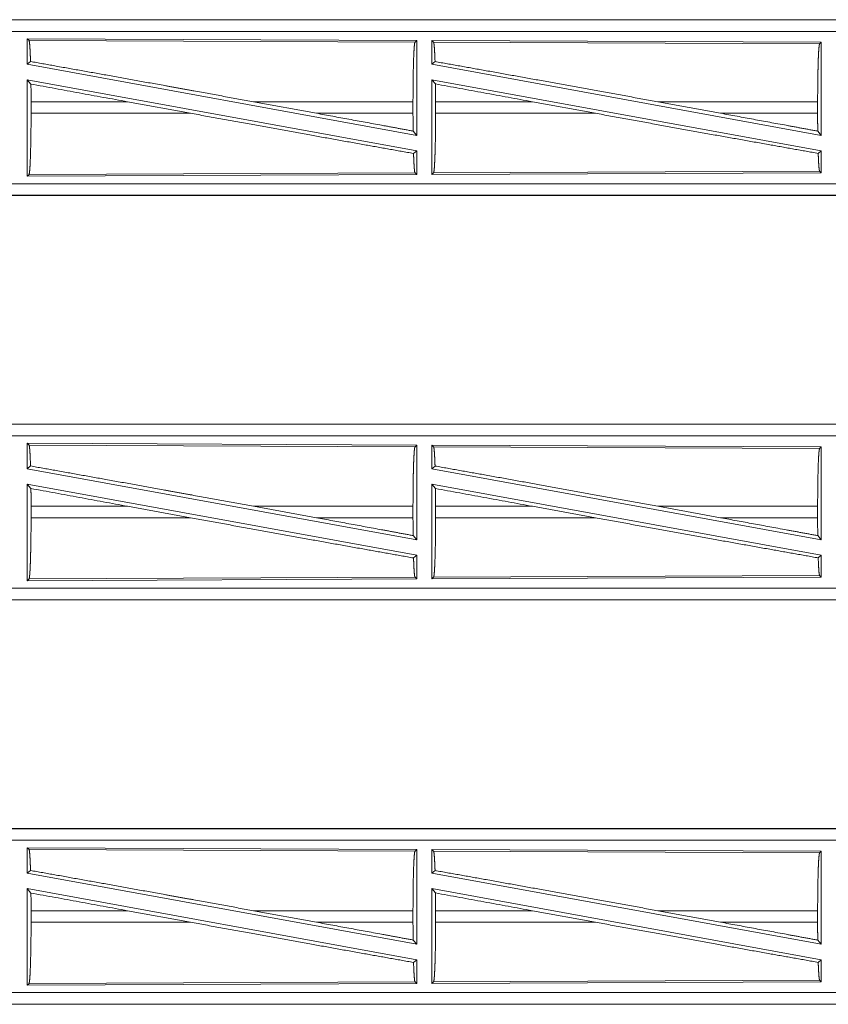
# Model space of a CAD drawing. Units: inches. Extents: x 24 to 136, y 13 to 116.
# Drawn here: x 95 to 98, y 18 to 22 of the extents above; entities that cross this region are included whole.
import ezdxf

# ---------------------------------------------------------------- set-up
doc = ezdxf.new("R2010")
doc.units = ezdxf.units.IN
doc.header["$MEASUREMENT"] = 0
doc.layers.add('1', color=7, linetype='Continuous', true_color=0xffffff)

msp = doc.modelspace()

# ---------------------------------------------------------------- linework, layer by layer
at = {"layer": '1', "color": 18, "linetype": 'Continuous', "lineweight": 18}
for p, q in [((99.6027, 22.0847), (94.0712, 22.0847)), ((94.0712, 22.0843), (98.5628, 22.0843)), ((94.0712, 22.0343), (98.5628, 22.0343)), ((95.0427, 21.9945), (95.0354, 22.0019)), ((95.0354, 22.0019), (96.7196, 21.9945)), ((95.0354, 22.0019), (95.0354, 21.8921)), ((95.0427, 21.9945), (96.7123, 21.9872)), ((96.7123, 21.9872), (96.7196, 21.9945)), ((96.7196, 21.9945), (96.7196, 21.5842)), ((96.7854, 21.9942), (98.4696, 21.9869)), ((96.7854, 21.9942), (96.7854, 21.8921)), ((96.7927, 21.9869), (96.7854, 21.9942)), ((96.7927, 21.9869), (98.4623, 21.9796)), ((98.4623, 21.9796), (98.4696, 21.9869)), ((98.4696, 21.9869), (98.4696, 21.5842)), ((95.0354, 21.8921), (95.0493, 21.9038)), ((96.7854, 21.8921), (96.799, 21.9035)), ((95.0354, 21.8921), (96.7196, 21.5842)), ((96.7854, 21.8921), (98.4696, 21.5842)), ((95.0354, 21.8252), (95.0512, 21.8062)), ((95.0354, 21.8252), (96.7196, 21.5173)), ((95.0354, 21.8252), (95.0354, 21.4075)), ((96.7854, 21.8252), (98.4696, 21.5173)), ((96.7854, 21.8252), (96.7854, 21.4152)), ((96.7854, 21.8252), (96.8009, 21.8066)), ((95.0516, 21.7296), (95.0516, 21.6798)), ((95.4684, 21.7296), (95.0516, 21.7296)), ((95.741, 21.6798), (95.4684, 21.7296)), ((96.2858, 21.6798), (96.0137, 21.7296)), ((96.7036, 21.7296), (96.0137, 21.7296)), ((96.7036, 21.7296), (96.7036, 21.6798)), ((96.8013, 21.7296), (96.8013, 21.6798)), ((97.2199, 21.7296), (96.8013, 21.7296)), ((97.2199, 21.7296), (97.4925, 21.6798)), ((97.7622, 21.7296), (98.0343, 21.6798)), ((98.4538, 21.7296), (97.7622, 21.7296)), ((98.4538, 21.7296), (98.4538, 21.6798)), ((95.0516, 21.6798), (95.741, 21.6798)), ((96.2858, 21.6798), (96.7036, 21.6798)), ((96.8013, 21.6798), (97.4925, 21.6798)), ((98.0343, 21.6798), (98.4538, 21.6798)), ((96.704, 21.6028), (96.7196, 21.5842)), ((98.4543, 21.6025), (98.4696, 21.5842)), ((96.7059, 21.5059), (96.7196, 21.5173)), ((96.7196, 21.5173), (96.7196, 21.4149)), ((98.4563, 21.5062), (98.4696, 21.5173)), ((98.4696, 21.5173), (98.4696, 21.4225)), ((98.4623, 21.4298), (96.7927, 21.4225)), ((98.4696, 21.4225), (98.4623, 21.4298)), ((96.7196, 21.4149), (95.0354, 21.4075)), ((95.0354, 21.4075), (95.0427, 21.4149)), ((96.7123, 21.4221), (95.0427, 21.4149)), ((96.7196, 21.4149), (96.7123, 21.4221)), ((98.4696, 21.4225), (96.7854, 21.4152)), ((96.7854, 21.4152), (96.7927, 21.4225)), ((98.5628, 21.3751), (93.8273, 21.3751)), ((93.8273, 21.3251), (98.5628, 21.3251)), ((99.6027, 21.3247), (93.8273, 21.3247)), ((99.6027, 20.3347), (94.0712, 20.3347)), ((94.0712, 20.3343), (98.5628, 20.3343)), ((94.0712, 20.2843), (98.5628, 20.2843)), ((95.0354, 20.2519), (95.0354, 20.1421)), ((95.0427, 20.2445), (95.0354, 20.2519)), ((95.0354, 20.2519), (96.7196, 20.2445)), ((95.0427, 20.2445), (96.7123, 20.2372)), ((96.7123, 20.2372), (96.7196, 20.2445)), ((96.7196, 20.2445), (96.7196, 19.8342)), ((96.7854, 20.2442), (96.7854, 20.1421)), ((96.7927, 20.2369), (96.7854, 20.2442)), ((96.7854, 20.2442), (98.4696, 20.2369)), ((96.7927, 20.2369), (98.4623, 20.2296)), ((98.4623, 20.2296), (98.4696, 20.2369)), ((98.4696, 20.2369), (98.4696, 19.8342)), ((95.0354, 20.1421), (95.0493, 20.1538)), ((96.7854, 20.1421), (96.799, 20.1535)), ((95.0354, 20.1421), (96.7196, 19.8342)), ((96.7854, 20.1421), (98.4696, 19.8342)), ((95.0354, 20.0752), (95.0354, 19.6575)), ((95.0354, 20.0752), (95.0512, 20.0562)), ((95.0354, 20.0752), (96.7196, 19.7673)), ((96.7854, 20.0752), (96.7854, 19.6652)), ((96.7854, 20.0752), (96.8009, 20.0566)), ((96.7854, 20.0752), (98.4696, 19.7673)), ((95.0516, 19.9796), (95.0516, 19.9298)), ((95.4684, 19.9796), (95.0516, 19.9796)), ((95.741, 19.9298), (95.4684, 19.9796)), ((96.2858, 19.9298), (96.0137, 19.9796)), ((96.7036, 19.9796), (96.0137, 19.9796)), ((96.7036, 19.9796), (96.7036, 19.9298)), ((96.8013, 19.9796), (96.8013, 19.9298)), ((97.2199, 19.9796), (96.8013, 19.9796)), ((97.2199, 19.9796), (97.4925, 19.9298)), ((97.7622, 19.9796), (98.0343, 19.9298)), ((98.4538, 19.9796), (97.7622, 19.9796)), ((98.4538, 19.9796), (98.4538, 19.9298)), ((95.0516, 19.9298), (95.741, 19.9298)), ((96.2858, 19.9298), (96.7036, 19.9298)), ((96.8013, 19.9298), (97.4925, 19.9298)), ((98.0343, 19.9298), (98.4538, 19.9298)), ((96.704, 19.8528), (96.7196, 19.8342)), ((98.4543, 19.8525), (98.4696, 19.8342)), ((96.7059, 19.7559), (96.7196, 19.7673)), ((96.7196, 19.7673), (96.7196, 19.6649)), ((98.4563, 19.7562), (98.4696, 19.7673)), ((98.4696, 19.7673), (98.4696, 19.6725)), ((95.0354, 19.6575), (95.0427, 19.6649)), ((96.7196, 19.6649), (95.0354, 19.6575)), ((96.7123, 19.6721), (95.0427, 19.6649)), ((96.7196, 19.6649), (96.7123, 19.6721)), ((98.4696, 19.6725), (96.7854, 19.6652)), ((96.7854, 19.6652), (96.7927, 19.6725)), ((98.4623, 19.6798), (96.7927, 19.6725)), ((98.4696, 19.6725), (98.4623, 19.6798)), ((98.5628, 19.6251), (93.8273, 19.6251)), ((93.8273, 19.5751), (98.5628, 19.5751)), ((99.6027, 19.5747), (93.8273, 19.5747)), ((99.6027, 18.5847), (94.0712, 18.5847)), ((94.0712, 18.5843), (98.5628, 18.5843)), ((94.0712, 18.5343), (98.5628, 18.5343)), ((95.0354, 18.5019), (95.0354, 18.3921)), ((95.0354, 18.5019), (96.7196, 18.4945)), ((95.0427, 18.4945), (95.0354, 18.5019)), ((95.0427, 18.4945), (96.7123, 18.4872)), ((96.7123, 18.4872), (96.7196, 18.4945)), ((96.7196, 18.4945), (96.7196, 18.0842)), ((96.7854, 18.4942), (96.7854, 18.3921)), ((96.7854, 18.4942), (98.4696, 18.4869)), ((96.7927, 18.4869), (96.7854, 18.4942)), ((96.7927, 18.4869), (98.4623, 18.4796)), ((98.4623, 18.4796), (98.4696, 18.4869)), ((98.4696, 18.4869), (98.4696, 18.0842)), ((95.0354, 18.3921), (95.0493, 18.4038)), ((96.7854, 18.3921), (96.799, 18.4035)), ((95.0354, 18.3921), (96.7196, 18.0842)), ((96.7854, 18.3921), (98.4696, 18.0842)), ((95.0354, 18.3252), (95.0354, 17.9075)), ((95.0354, 18.3252), (95.0512, 18.3062)), ((95.0354, 18.3252), (96.7196, 18.0173)), ((96.7854, 18.3252), (98.4696, 18.0173)), ((96.7854, 18.3252), (96.7854, 17.9152)), ((96.7854, 18.3252), (96.8009, 18.3066)), ((95.0516, 18.2296), (95.0516, 18.1798)), ((95.4684, 18.2296), (95.0516, 18.2296)), ((95.741, 18.1798), (95.4684, 18.2296)), ((96.2858, 18.1798), (96.0137, 18.2296)), ((96.7036, 18.2296), (96.0137, 18.2296)), ((96.7036, 18.2296), (96.7036, 18.1798)), ((96.8013, 18.2296), (96.8013, 18.1798)), ((97.2199, 18.2296), (96.8013, 18.2296)), ((97.2199, 18.2296), (97.4925, 18.1798)), ((97.7622, 18.2296), (98.0343, 18.1798)), ((98.4538, 18.2296), (97.7622, 18.2296)), ((98.4538, 18.2296), (98.4538, 18.1798)), ((95.0516, 18.1798), (95.741, 18.1798)), ((96.2858, 18.1798), (96.7036, 18.1798)), ((96.8013, 18.1798), (97.4925, 18.1798)), ((98.0343, 18.1798), (98.4538, 18.1798)), ((96.704, 18.1028), (96.7196, 18.0842)), ((98.4543, 18.1025), (98.4696, 18.0842)), ((96.7059, 18.0059), (96.7196, 18.0173)), ((96.7196, 18.0173), (96.7196, 17.9149)), ((98.4563, 18.0062), (98.4696, 18.0173)), ((98.4696, 18.0173), (98.4696, 17.9225)), ((96.7196, 17.9149), (95.0354, 17.9075)), ((95.0354, 17.9075), (95.0427, 17.9149)), ((96.7123, 17.9221), (95.0427, 17.9149)), ((96.7196, 17.9149), (96.7123, 17.9221)), ((98.4696, 17.9225), (96.7854, 17.9152)), ((96.7854, 17.9152), (96.7927, 17.9225)), ((98.4623, 17.9298), (96.7927, 17.9225)), ((98.4696, 17.9225), (98.4623, 17.9298)), ((98.5628, 17.8751), (93.8273, 17.8751)), ((93.8273, 17.8251), (98.5628, 17.8251)), ((99.6027, 17.8247), (93.8273, 17.8247))]:
    msp.add_line(p, q, dxfattribs=at)
for points, knots in [([(95.0493, 21.9038), (95.0482, 21.934), (95.047, 21.9588), (95.0456, 21.9774), (95.0442, 21.9895), (95.0427, 21.9945)], [0, 0, 0.332072, 0.604248, 0.809343, 0.942095, 1, 1]), ([(96.7036, 21.7296), (96.7037, 21.7734), (96.7041, 21.8159), (96.7047, 21.8559), (96.7056, 21.8922), (96.7066, 21.9238), (96.7079, 21.9498), (96.7093, 21.9694), (96.7107, 21.982), (96.7123, 21.9872)], [0, 0, 0.169675, 0.334424, 0.489468, 0.630315, 0.752871, 0.853605, 0.929607, 0.97876, 1, 1]), ([(96.799, 21.9035), (96.7979, 21.9313), (96.7967, 21.9541), (96.7955, 21.9712), (96.7941, 21.9822), (96.7927, 21.9869)], [0, 0, 0.332465, 0.604437, 0.8092, 0.941805, 1, 1]), ([(98.4538, 21.7296), (98.454, 21.7721), (98.4543, 21.8133), (98.455, 21.8522), (98.4558, 21.8874), (98.4568, 21.9181), (98.458, 21.9433), (98.4594, 21.9623), (98.4608, 21.9745), (98.4623, 21.9796)], [0, 0, 0.169673, 0.33442, 0.489469, 0.630311, 0.752868, 0.853598, 0.929607, 0.978755, 1, 1]), ([(95.0493, 21.9038), (95.1545, 21.885), (95.3828, 21.8441), (95.6289, 21.7997), (95.7561, 21.7766), (96.0137, 21.7296)], [0, 0, 0.108992, 0.345703, 0.600867, 0.732801, 1, 1]), ([(97.7622, 21.7296), (97.5036, 21.7768), (97.251, 21.8225), (97.0134, 21.8653), (96.799, 21.9035)], [0, 0, 0.26863, 0.530827, 0.777473, 1, 1]), ([(95.0516, 21.7296), (95.0515, 21.7683), (95.0512, 21.8062)], [0, 0, 0.50542, 1, 1]), ([(96.8013, 21.7296), (96.8012, 21.7685), (96.8009, 21.8066)], [0, 0, 0.505819, 1, 1]), ([(95.0427, 21.4149), (95.0442, 21.4203), (95.0458, 21.4332), (95.0472, 21.4534), (95.0484, 21.4801), (95.0495, 21.5126), (95.0504, 21.5499), (95.0511, 21.5911), (95.0515, 21.6348), (95.0516, 21.6798)], [0, 0, 0.021274, 0.070462, 0.146491, 0.247226, 0.369784, 0.510615, 0.665637, 0.830356, 1, 1]), ([(95.741, 21.6798), (96.003, 21.6321), (96.2567, 21.5862), (96.4937, 21.5436), (96.7059, 21.5059)], [0, 0, 0.271602, 0.534603, 0.78015, 1, 1]), ([(96.2858, 21.6798), (96.5678, 21.628), (96.704, 21.6028)], [0, 0, 0.674348, 1, 1]), ([(96.704, 21.6028), (96.7037, 21.6409), (96.7036, 21.6798)], [0, 0, 0.494212, 1, 1]), ([(96.7927, 21.4225), (96.7942, 21.4278), (96.7957, 21.4404), (96.797, 21.4599), (96.7983, 21.4858), (96.7993, 21.5174), (96.8002, 21.5537), (96.8008, 21.5936), (96.8012, 21.6361), (96.8013, 21.6798)], [0, 0, 0.021281, 0.070464, 0.146492, 0.247231, 0.369784, 0.510616, 0.665637, 0.830358, 1, 1]), ([(98.4563, 21.5062), (98.2465, 21.5435), (98.0102, 21.5858), (97.7558, 21.6318), (97.4925, 21.6798)], [0, 0, 0.217515, 0.462693, 0.726691, 1, 1]), ([(98.4543, 21.6025), (98.3177, 21.6277), (98.0343, 21.6798)], [0, 0, 0.325154, 1, 1]), ([(98.4543, 21.6025), (98.4539, 21.6407), (98.4538, 21.6798)], [0, 0, 0.493785, 1, 1]), ([(96.7123, 21.4221), (96.7108, 21.4268), (96.7095, 21.4379), (96.7082, 21.4551), (96.707, 21.4779), (96.7059, 21.5059)], [0, 0, 0.058072, 0.190616, 0.395394, 0.667454, 1, 1]), ([(98.4623, 21.4298), (98.4606, 21.436), (98.459, 21.4513), (98.4576, 21.475), (98.4563, 21.5062)], [0, 0, 0.084462, 0.284162, 0.593061, 1, 1]), ([(95.0493, 20.1538), (95.0482, 20.184), (95.047, 20.2088), (95.0456, 20.2274), (95.0442, 20.2395), (95.0427, 20.2445)], [0, 0, 0.332072, 0.604248, 0.809343, 0.942095, 1, 1]), ([(96.7036, 19.9796), (96.7037, 20.0234), (96.7041, 20.0659), (96.7047, 20.1059), (96.7056, 20.1422), (96.7066, 20.1738), (96.7079, 20.1998), (96.7093, 20.2194), (96.7107, 20.232), (96.7123, 20.2372)], [0, 0, 0.169675, 0.334424, 0.489468, 0.630315, 0.752871, 0.853605, 0.929607, 0.97876, 1, 1]), ([(96.799, 20.1535), (96.7979, 20.1813), (96.7967, 20.2041), (96.7955, 20.2212), (96.7941, 20.2322), (96.7927, 20.2369)], [0, 0, 0.332465, 0.604437, 0.8092, 0.941805, 1, 1]), ([(98.4538, 19.9796), (98.454, 20.0221), (98.4543, 20.0633), (98.455, 20.1022), (98.4558, 20.1374), (98.4568, 20.1681), (98.458, 20.1933), (98.4594, 20.2123), (98.4608, 20.2245), (98.4623, 20.2296)], [0, 0, 0.169673, 0.33442, 0.489469, 0.630311, 0.752868, 0.853598, 0.929607, 0.978755, 1, 1]), ([(95.0493, 20.1538), (95.1545, 20.135), (95.3828, 20.0941), (95.6289, 20.0497), (95.7561, 20.0266), (96.0137, 19.9796)], [0, 0, 0.108992, 0.345703, 0.600867, 0.732801, 1, 1]), ([(97.7622, 19.9796), (97.5036, 20.0268), (97.251, 20.0725), (97.0134, 20.1153), (96.799, 20.1535)], [0, 0, 0.26863, 0.530827, 0.777473, 1, 1]), ([(95.0516, 19.9796), (95.0515, 20.0183), (95.0512, 20.0562)], [0, 0, 0.50542, 1, 1]), ([(96.8013, 19.9796), (96.8012, 20.0185), (96.8009, 20.0566)], [0, 0, 0.505819, 1, 1]), ([(95.0427, 19.6649), (95.0442, 19.6703), (95.0458, 19.6832), (95.0472, 19.7034), (95.0484, 19.7301), (95.0495, 19.7626), (95.0504, 19.7999), (95.0511, 19.8411), (95.0515, 19.8848), (95.0516, 19.9298)], [0, 0, 0.021274, 0.070462, 0.146491, 0.247226, 0.369784, 0.510615, 0.665637, 0.830356, 1, 1]), ([(95.741, 19.9298), (96.003, 19.8821), (96.2567, 19.8362), (96.4937, 19.7936), (96.7059, 19.7559)], [0, 0, 0.271602, 0.534603, 0.78015, 1, 1]), ([(96.2858, 19.9298), (96.5678, 19.878), (96.704, 19.8528)], [0, 0, 0.674348, 1, 1]), ([(96.704, 19.8528), (96.7037, 19.8909), (96.7036, 19.9298)], [0, 0, 0.494212, 1, 1]), ([(96.7927, 19.6725), (96.7942, 19.6778), (96.7957, 19.6904), (96.797, 19.7099), (96.7983, 19.7358), (96.7993, 19.7674), (96.8002, 19.8037), (96.8008, 19.8436), (96.8012, 19.8861), (96.8013, 19.9298)], [0, 0, 0.021281, 0.070464, 0.146492, 0.247231, 0.369784, 0.510616, 0.665637, 0.830358, 1, 1]), ([(98.4563, 19.7562), (98.2465, 19.7935), (98.0102, 19.8358), (97.7558, 19.8818), (97.4925, 19.9298)], [0, 0, 0.217515, 0.462693, 0.726691, 1, 1]), ([(98.4543, 19.8525), (98.3177, 19.8777), (98.0343, 19.9298)], [0, 0, 0.325154, 1, 1]), ([(98.4543, 19.8525), (98.4539, 19.8907), (98.4538, 19.9298)], [0, 0, 0.493785, 1, 1]), ([(96.7123, 19.6721), (96.7108, 19.6768), (96.7095, 19.6879), (96.7082, 19.7051), (96.707, 19.7279), (96.7059, 19.7559)], [0, 0, 0.058072, 0.190616, 0.395394, 0.667454, 1, 1]), ([(98.4623, 19.6798), (98.4606, 19.686), (98.459, 19.7013), (98.4576, 19.725), (98.4563, 19.7562)], [0, 0, 0.084462, 0.284162, 0.593061, 1, 1]), ([(95.0493, 18.4038), (95.0482, 18.434), (95.047, 18.4588), (95.0456, 18.4774), (95.0442, 18.4895), (95.0427, 18.4945)], [0, 0, 0.332072, 0.604248, 0.809343, 0.942095, 1, 1]), ([(96.7036, 18.2296), (96.7037, 18.2734), (96.7041, 18.3159), (96.7047, 18.3559), (96.7056, 18.3922), (96.7066, 18.4238), (96.7079, 18.4498), (96.7093, 18.4694), (96.7107, 18.482), (96.7123, 18.4872)], [0, 0, 0.169675, 0.334424, 0.489468, 0.630315, 0.752871, 0.853605, 0.929607, 0.97876, 1, 1]), ([(96.799, 18.4035), (96.7979, 18.4313), (96.7967, 18.4541), (96.7955, 18.4712), (96.7941, 18.4822), (96.7927, 18.4869)], [0, 0, 0.332465, 0.604437, 0.8092, 0.941805, 1, 1]), ([(98.4538, 18.2296), (98.454, 18.2721), (98.4543, 18.3133), (98.455, 18.3522), (98.4558, 18.3874), (98.4568, 18.4181), (98.458, 18.4433), (98.4594, 18.4623), (98.4608, 18.4745), (98.4623, 18.4796)], [0, 0, 0.169673, 0.33442, 0.489469, 0.630311, 0.752868, 0.853598, 0.929607, 0.978755, 1, 1]), ([(95.0493, 18.4038), (95.1545, 18.385), (95.3828, 18.3441), (95.6289, 18.2997), (95.7561, 18.2766), (96.0137, 18.2296)], [0, 0, 0.108992, 0.345703, 0.600867, 0.732801, 1, 1]), ([(97.7622, 18.2296), (97.5036, 18.2768), (97.251, 18.3225), (97.0134, 18.3653), (96.799, 18.4035)], [0, 0, 0.26863, 0.530827, 0.777473, 1, 1]), ([(95.0516, 18.2296), (95.0515, 18.2683), (95.0512, 18.3062)], [0, 0, 0.50542, 1, 1]), ([(96.8013, 18.2296), (96.8012, 18.2685), (96.8009, 18.3066)], [0, 0, 0.505819, 1, 1]), ([(95.0427, 17.9149), (95.0442, 17.9203), (95.0458, 17.9332), (95.0472, 17.9534), (95.0484, 17.9801), (95.0495, 18.0126), (95.0504, 18.0499), (95.0511, 18.0911), (95.0515, 18.1348), (95.0516, 18.1798)], [0, 0, 0.021274, 0.070462, 0.146491, 0.247226, 0.369784, 0.510615, 0.665637, 0.830356, 1, 1]), ([(95.741, 18.1798), (96.003, 18.1321), (96.2567, 18.0862), (96.4937, 18.0436), (96.7059, 18.0059)], [0, 0, 0.271602, 0.534603, 0.78015, 1, 1]), ([(96.2858, 18.1798), (96.5678, 18.128), (96.704, 18.1028)], [0, 0, 0.674348, 1, 1]), ([(96.704, 18.1028), (96.7037, 18.1409), (96.7036, 18.1798)], [0, 0, 0.494212, 1, 1]), ([(96.7927, 17.9225), (96.7942, 17.9278), (96.7957, 17.9404), (96.797, 17.9599), (96.7983, 17.9858), (96.7993, 18.0174), (96.8002, 18.0537), (96.8008, 18.0936), (96.8012, 18.1361), (96.8013, 18.1798)], [0, 0, 0.021281, 0.070464, 0.146492, 0.247231, 0.369784, 0.510616, 0.665637, 0.830358, 1, 1]), ([(98.4563, 18.0062), (98.2465, 18.0435), (98.0102, 18.0858), (97.7558, 18.1318), (97.4925, 18.1798)], [0, 0, 0.217515, 0.462693, 0.726691, 1, 1]), ([(98.4543, 18.1025), (98.3177, 18.1277), (98.0343, 18.1798)], [0, 0, 0.325154, 1, 1]), ([(98.4543, 18.1025), (98.4539, 18.1407), (98.4538, 18.1798)], [0, 0, 0.493785, 1, 1]), ([(96.7123, 17.9221), (96.7108, 17.9268), (96.7095, 17.9379), (96.7082, 17.9551), (96.707, 17.9779), (96.7059, 18.0059)], [0, 0, 0.058072, 0.190616, 0.395394, 0.667454, 1, 1]), ([(98.4623, 17.9298), (98.4606, 17.936), (98.459, 17.9513), (98.4576, 17.975), (98.4563, 18.0062)], [0, 0, 0.084462, 0.284162, 0.593061, 1, 1])]:
    msp.add_open_spline(points, degree=1, knots=knots, dxfattribs=at)
for points in [[(95.0512, 21.8062), (95.4684, 21.7296)], [(97.2199, 21.7296), (96.8009, 21.8066)], [(95.0512, 20.0562), (95.4684, 19.9796)], [(97.2199, 19.9796), (96.8009, 20.0566)], [(95.0512, 18.3062), (95.4684, 18.2296)], [(97.2199, 18.2296), (96.8009, 18.3066)]]:
    msp.add_open_spline(points, degree=1, dxfattribs=at)

doc.saveas('drawing.dxf')
